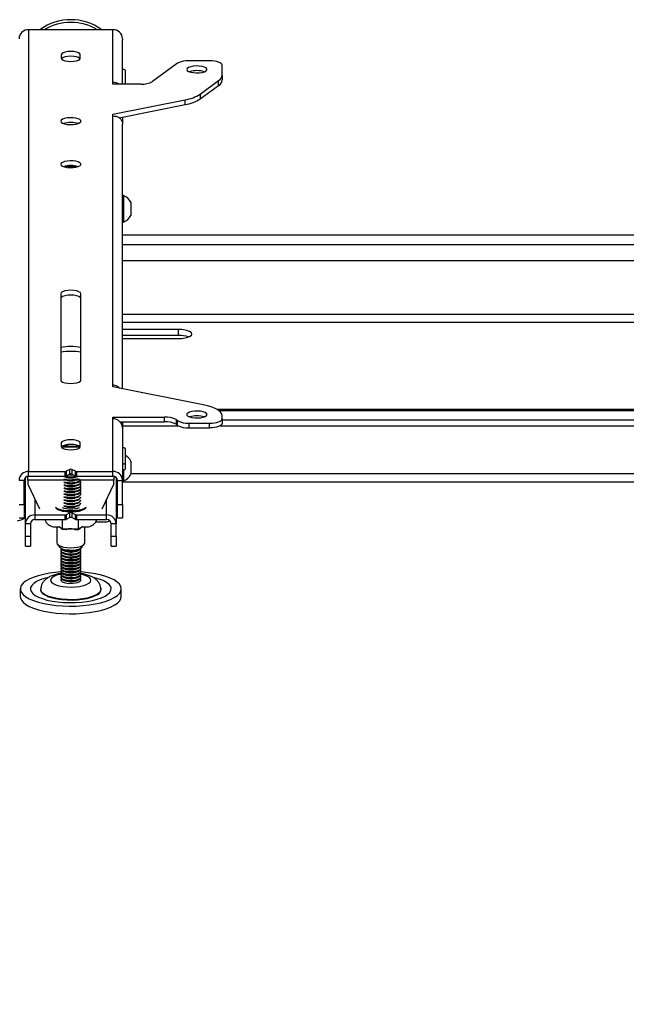
# Model space of a CAD drawing. Extents: x 5 to 292, y 5 to 205.
# Drawn here: x 100 to 107, y 90 to 101 of the extents above; entities that cross this region are included whole.
import ezdxf

# ---------------------------------------------------------------- set-up
doc = ezdxf.new("R2010")
doc.units = 0
doc.layers.get('0').update_dxf_attribs({"linetype": 'CONTINUOUS'})
doc.styles.add('SLDTEXTSTYLE0', font='TXT', dxfattribs={"width": 0.75})
doc.dimstyles.new('SLDDIMSTYLE1', dxfattribs={"dimtxt": 3.5, "dimasz": 3, "dimexe": 0, "dimexo": 0.0625, "dimgap": 0.875, "dimtad": 1, "dimlfac": 35, "dimrnd": 1e-09, "dimzin": 12, "dimtxsty": 'SLDTEXTSTYLE0', "dimsah": 1, "dimcen": 0.09, "dimazin": 3, "dimtfac": 1, "dimtofl": 0, "dimtmove": 0, "dimatfit": 3, "dimtolj": 1, "dimtzin": 12})

# ---------------------------------------------------------------- blocks, each defined once
blk = doc.blocks.new('_D_5')
at = {"color": 7, "linetype": 'CONTINUOUS'}
for p, q in [((24.649, 95.925), (24.649, 78.493)), ((138.849, 95.925), (138.849, 78.493)), ((24.649, 79.493), (138.849, 79.493))]:
    blk.add_line(p, q, dxfattribs=at)
for points in [[(24.649, 79.493), (27.649, 79.043), (27.649, 79.943)], [(138.849, 79.493), (135.849, 79.943), (135.849, 79.043)]]:
    blk.add_solid(points, dxfattribs=at)
at = {"color": 7, "linetype": 'CONTINUOUS', "insert": (76.577, 84.005), "char_height": 3.5, "attachment_point": 1, "style": 'SLDTEXTSTYLE0'}
blk.add_mtext('3997', dxfattribs=at)

msp = doc.modelspace()

# ---------------------------------------------------------------- linework, layer by layer
at = {"color": 7, "linetype": 'CONTINUOUS'}
for p, q in [((99.8430181, 100.6833045), (99.8430181, 95.6800384)), ((100.7973038, 100.6833045), (99.8430181, 100.6833045)), ((100.7973038, 100.0872122), (100.7973038, 100.6833045)), ((100.9058753, 100.5812807), (100.9058753, 100.5636911)), ((100.9058753, 100.0676682), (100.9058753, 100.5636911)), ((100.2130181, 100.3999083), (100.2130181, 100.3608203)), ((100.4273038, 100.3608203), (100.4273038, 100.3999083)), ((101.5282498, 100.3033015), (101.2454518, 100.0958791)), ((101.8915895, 100.3315123), (101.6577224, 100.3315123)), ((102.0344467, 100.1685683), (102.0344467, 100.2826523)), ((100.9344467, 100.2242076), (100.9344467, 100.0676682)), ((102.0344467, 100.1685683), (102.0344467, 100.1148715)), ((100.7973038, 100.0676682), (100.7973038, 100.0872122)), ((101.1159792, 100.0676682), (100.7973038, 100.0676682)), ((101.7864732, 99.9541925), (101.9942929, 100.1066209)), ((101.7864732, 99.9004958), (101.9942929, 100.0529241)), ((101.9942929, 100.0529241), (101.9942929, 100.1066209)), ((101.7864732, 99.9541925), (101.7864732, 99.9004958)), ((100.7973038, 99.7256481), (101.6149257, 99.8897123)), ((100.8676532, 99.6860677), (101.6149257, 99.8360156)), ((101.6149257, 99.8360156), (101.6149257, 99.8897123)), ((100.7973038, 99.7061041), (100.7973038, 99.7256481)), ((100.7973038, 96.6572388), (100.7973038, 99.7061041)), ((100.9058753, 99.6937373), (100.9058753, 99.6188632)), ((100.9058753, 99.6188632), (100.9058753, 99.6179934)), ((100.9058753, 96.6162557), (100.9058753, 99.6146341)), ((100.9167324, 98.8040827), (100.9058753, 98.8040827)), ((100.9167324, 98.8040827), (100.9167324, 98.5040827)), ((101.000161, 98.7290827), (101.000161, 98.5790827)), ((100.9058753, 98.5040827), (100.9167324, 98.5040827)), ((119.7344467, 98.3548028), (100.9058753, 98.3548028)), ((100.2058753, 97.6930712), (100.2058753, 96.7158708)), ((100.4344467, 96.7158708), (100.4344467, 97.6930712)), ((101.53997, 97.2879508), (100.9058753, 97.2879508)), ((101.53997, 97.2208299), (101.53997, 97.2879508)), ((101.53997, 97.2208299), (100.9058753, 97.2208299)), ((100.9058753, 97.1853448), (101.53997, 97.1853448)), ((100.7973038, 96.6376948), (100.7973038, 96.6572388)), ((101.820161, 96.4357159), (100.7973038, 96.6376948)), ((118.6607005, 96.3805062), (101.9796215, 96.3805062)), ((100.7973038, 96.2956746), (101.3824408, 96.2956746)), ((100.7973038, 96.2761306), (100.7973038, 96.2956746)), ((100.7973038, 95.6800384), (100.7973038, 96.2761306)), ((100.8783657, 96.2419779), (101.3824408, 96.2419779)), ((100.9058753, 96.2419779), (100.9058753, 96.1741069)), ((101.3824408, 96.2419779), (101.3824408, 96.2956746)), ((101.5119133, 96.2674638), (101.5282498, 96.2554815)), ((101.5119133, 96.2674638), (101.5119133, 96.213767)), ((101.5282498, 96.2017848), (101.5282498, 96.2554815)), ((102.0344467, 96.2761306), (102.0344467, 96.3087738)), ((102.0344467, 96.2761306), (102.0344467, 96.2224339)), ((102.0344467, 96.2635939), (118.6058753, 96.2635939)), ((100.9058753, 96.196473), (101.5366991, 96.196473)), ((100.9058753, 96.1741069), (100.9058753, 95.5780146)), ((101.5119133, 96.213767), (101.5282498, 96.2017848)), ((101.6577224, 96.2272706), (101.8915895, 96.2272706)), ((101.6577224, 96.2272706), (101.6577224, 96.1735739)), ((101.6577224, 96.1735739), (101.8915895, 96.1735739)), ((101.8915895, 96.1735739), (101.8915895, 96.2272706)), ((102.0126129, 96.196473), (118.6277091, 96.196473)), ((100.2130181, 96.0025226), (100.2130181, 95.9634346)), ((100.4186395, 95.9632621), (100.2216825, 95.9632621)), ((100.2762203, 95.9743078), (100.2373192, 95.9632621)), ((100.2596265, 95.9673181), (100.276387, 95.9743767)), ((100.2762203, 95.9743078), (100.2762203, 95.9822474)), ((100.4273038, 95.9634346), (100.4273038, 96.0025226)), ((100.9344467, 95.940161), (100.9344467, 95.774037)), ((101.000161, 95.7974815), (101.000161, 95.6474815)), ((100.3082745, 95.7032563), (100.2672591, 95.6822141)), ((100.2672591, 95.6822141), (100.2672591, 95.6285174)), ((100.3082745, 95.6495596), (100.3082745, 95.7032563)), ((100.3730629, 95.6822141), (100.3320474, 95.7032563)), ((100.3320474, 95.7032563), (100.3320474, 95.6495596)), ((100.3730629, 95.6285174), (100.3730629, 95.6822141)), ((100.9167324, 95.6950456), (100.9167324, 95.5724815)), ((100.9344467, 95.774037), (100.9344467, 95.7069161)), ((99.7915895, 95.5780146), (99.7344467, 95.5780146)), ((99.7915895, 95.3041613), (99.7915895, 95.5780146)), ((99.8058753, 95.0863538), (99.8058753, 95.6114406)), ((99.8344467, 95.5799392), (99.8344467, 95.6256657)), ((99.8344467, 95.5799392), (99.8344467, 95.5369818)), ((99.8430181, 95.6800384), (100.2553726, 95.6800384)), ((99.8430181, 95.6263417), (99.8430181, 95.6800384)), ((99.8430181, 95.6263417), (100.2553726, 95.6263417)), ((100.2553726, 95.6263417), (100.2553726, 95.6800384)), ((100.3082745, 95.6495596), (100.2672591, 95.6285174)), ((100.3730629, 95.6285174), (100.3320474, 95.6495596)), ((100.3849493, 95.6800384), (100.7973038, 95.6800384)), ((100.3849493, 95.6800384), (100.3849493, 95.6263417)), ((100.3849493, 95.6263417), (100.7973038, 95.6263417)), ((100.401376, 95.6246337), (100.4060331, 95.6263417)), ((100.401376, 95.5910732), (100.4177937, 95.5982561)), ((100.7973038, 95.6263417), (100.7973038, 95.6800384)), ((100.8058753, 95.6256657), (100.8058753, 95.5799392)), ((100.8058753, 95.5369818), (100.8058753, 95.5799392)), ((100.8344467, 95.6114406), (100.8344467, 95.0863538)), ((100.8487324, 95.5780146), (100.9058753, 95.5780146)), ((100.8487324, 95.3041613), (100.8487324, 95.5780146)), ((100.9058753, 95.3041613), (100.9058753, 95.5780146)), ((100.9058753, 95.5724815), (100.9167324, 95.5724815)), ((99.7915895, 95.562384), (99.8058753, 95.562384)), ((99.8058753, 95.5532859), (99.7915895, 95.5524784)), ((99.8058753, 95.5339265), (99.7915895, 95.5331191)), ((99.8344467, 95.5369818), (99.9665102, 95.2577588)), ((100.6738118, 95.2577588), (100.8058753, 95.5369818)), ((100.8344467, 95.562384), (100.8487324, 95.562384)), ((100.9058753, 95.562384), (119.7344467, 95.562384)), ((100.401376, 95.3897105), (100.4177937, 95.3968934)), ((100.401376, 95.35615), (100.4177937, 95.3633329)), ((99.7344467, 95.3041613), (99.7915895, 95.3041613)), ((99.7915895, 95.3041613), (99.7915895, 95.1537659)), ((100.401376, 95.3225896), (100.4177937, 95.3297725)), ((100.401376, 95.2890291), (100.4177937, 95.296212)), ((100.8487324, 95.3041613), (100.9058753, 95.3041613)), ((100.8487324, 95.1537659), (100.8487324, 95.3041613)), ((100.9058753, 95.3041613), (100.9058753, 95.1537659)), ((99.7344467, 95.1537659), (99.7915895, 95.1537659)), ((99.7716407, 95.1390114), (99.8058753, 95.1568344)), ((99.9144467, 95.1883776), (100.2553726, 95.1883776)), ((99.9144467, 95.1883776), (99.9144467, 95.1346809)), ((99.9144467, 95.1346809), (100.2553726, 95.1346809)), ((100.0247221, 95.1346809), (100.0328537, 95.1174881)), ((100.2191034, 95.2345629), (100.2261354, 95.2303972)), ((100.2261354, 95.2303972), (100.2401993, 95.2303972)), ((100.2269722, 95.2328564), (100.2268998, 95.2328713)), ((100.2269235, 95.2328567), (100.2268998, 95.2328713)), ((100.2269722, 95.2328564), (100.2269235, 95.2328567)), ((100.2269235, 95.2303972), (100.2269235, 95.2328567)), ((100.2269235, 95.031494), (100.2269235, 95.1346809)), ((100.2553726, 95.1346809), (100.2553726, 95.1883776)), ((100.3082745, 95.2115955), (100.2672591, 95.1905534)), ((100.2672591, 95.1905534), (100.2672591, 95.1368566)), ((100.3082745, 95.1578988), (100.2672591, 95.1368566)), ((100.3082745, 95.1578988), (100.3082745, 95.2115955)), ((100.3730629, 95.1905534), (100.3320474, 95.2115955)), ((100.3320474, 95.2115955), (100.3320474, 95.1578988)), ((100.3730629, 95.1368566), (100.3320474, 95.1578988)), ((100.3730629, 95.1368566), (100.3730629, 95.1905534)), ((100.3849493, 95.1883776), (100.7258753, 95.1883776)), ((100.3849493, 95.1883776), (100.3849493, 95.1346809)), ((100.3849493, 95.1346809), (100.7258753, 95.1346809)), ((100.4001227, 95.2303972), (100.4141866, 95.2303972)), ((100.4083781, 95.2318747), (100.4083043, 95.2318607)), ((100.408353, 95.2318604), (100.4083043, 95.2318607)), ((100.4083781, 95.2318747), (100.408353, 95.2318604)), ((100.408353, 95.2303972), (100.408353, 95.2318604)), ((100.408353, 95.0304977), (100.408353, 95.1346809)), ((100.4141866, 95.2303972), (100.4212185, 95.2345629)), ((100.6074682, 95.1174881), (100.6155999, 95.1346809)), ((100.7258753, 95.1346809), (100.7258753, 95.1883776)), ((100.8487324, 95.1537659), (100.9058753, 95.1537659)), ((99.8630181, 95.0863538), (99.8058753, 95.0863538)), ((99.8058753, 94.9467424), (99.8058753, 95.0863538)), ((99.8630181, 95.0863538), (99.8630181, 94.9467424)), ((100.1372893, 95.0537113), (100.1866373, 95.0537113)), ((100.1630181, 95.0537113), (100.1630181, 94.8699481)), ((100.1864316, 95.0563961), (100.2269235, 95.031494)), ((100.2318172, 95.0208643), (100.2144544, 95.0315422)), ((100.2269235, 95.031494), (100.3176383, 95.0309959)), ((100.2318172, 95.0208643), (100.2269235, 95.031494)), ((100.2675362, 95.0206681), (100.2318172, 95.0208643)), ((100.3176383, 95.0309959), (100.408353, 95.0304977)), ((100.4037242, 95.0199202), (100.3680052, 95.0201164)), ((100.4037242, 95.0199202), (100.408353, 95.0304977)), ((100.4220803, 95.0304021), (100.4037242, 95.0199202)), ((100.408353, 95.0304977), (100.4537073, 95.0563961)), ((100.4536846, 95.0537113), (100.5030326, 95.0537113)), ((100.4773038, 94.8699481), (100.4773038, 95.0537113)), ((100.6039478, 95.1106987), (100.7155504, 95.1087997)), ((100.8344467, 95.0863538), (100.7773038, 95.0863538)), ((100.7773038, 94.9467424), (100.7773038, 95.0863538)), ((100.8344467, 94.9467424), (100.8344467, 95.0863538)), ((99.8058753, 94.9467424), (99.8630181, 94.9467424)), ((99.8058753, 94.8339458), (99.8058753, 94.9467424)), ((99.8630181, 94.9467424), (99.8630181, 94.8339458)), ((100.7773038, 94.9467424), (100.8344467, 94.9467424)), ((100.7773038, 94.8339458), (100.7773038, 94.9467424)), ((100.8344467, 94.9467424), (100.8344467, 94.8339458)), ((99.8058753, 94.8339458), (99.8630181, 94.8339458)), ((100.1682071, 94.8562506), (100.1972251, 94.8185938)), ((100.2225283, 94.7928053), (100.2393821, 94.7833317)), ((100.4009398, 94.7833317), (100.4177937, 94.7928053)), ((100.4430969, 94.8185938), (100.4721149, 94.8562506)), ((100.7773038, 94.8339458), (100.8344467, 94.8339458)), ((100.2058753, 94.7871613), (100.2058753, 94.7795629)), ((100.2058753, 94.7536009), (100.2058753, 94.7460024)), ((100.2058753, 94.7200404), (100.2058753, 94.712442)), ((100.2058753, 94.68648), (100.2058753, 94.6788815)), ((100.2225283, 94.7592448), (100.2393821, 94.7497712)), ((100.2225283, 94.7256844), (100.2393821, 94.7162108)), ((100.2225283, 94.6921239), (100.2393821, 94.6826503)), ((100.3873562, 94.7773887), (100.4009398, 94.7833317)), ((100.3873562, 94.7438283), (100.4009398, 94.7497712)), ((100.3873562, 94.7102678), (100.4009398, 94.7162108)), ((100.3873562, 94.6767074), (100.4009398, 94.6826503)), ((100.4009398, 94.7497712), (100.4177937, 94.7592448)), ((100.4009398, 94.7162108), (100.4177937, 94.7256844)), ((100.4009398, 94.6826503), (100.4177937, 94.6921239)), ((100.4344467, 94.7795629), (100.4344467, 94.7871613)), ((100.4344467, 94.7460024), (100.4344467, 94.7536009)), ((100.4344467, 94.712442), (100.4344467, 94.7200404)), ((100.4344467, 94.6788815), (100.4344467, 94.68648)), ((100.2058753, 94.6529195), (100.2058753, 94.6453211)), ((100.2058753, 94.6193591), (100.2058753, 94.6117606)), ((100.2058753, 94.5857986), (100.2058753, 94.5782002)), ((100.2225283, 94.6585635), (100.2393821, 94.6490899)), ((100.2225283, 94.625003), (100.2393821, 94.6155294)), ((100.2225283, 94.5914425), (100.2393821, 94.581969)), ((100.3873562, 94.6431469), (100.4009398, 94.6490899)), ((100.3873562, 94.6095865), (100.4009398, 94.6155294)), ((100.3873562, 94.576026), (100.4009398, 94.581969)), ((100.4009398, 94.6490899), (100.4177937, 94.6585635)), ((100.4009398, 94.6155294), (100.4177937, 94.625003)), ((100.4009398, 94.581969), (100.4177937, 94.5914425)), ((100.4344467, 94.6453211), (100.4344467, 94.6529195)), ((100.4344467, 94.6117606), (100.4344467, 94.6193591)), ((100.4344467, 94.5782002), (100.4344467, 94.5857986)), ((100.2058753, 94.5522382), (100.2058753, 94.5446397)), ((100.2058753, 94.5186777), (100.2058753, 94.5110793)), ((100.2058753, 94.4851173), (100.2058753, 94.4775188)), ((100.2225283, 94.5578821), (100.2393821, 94.5484085)), ((100.2225283, 94.5243216), (100.2393821, 94.5148481)), ((100.2225283, 94.4907612), (100.2393821, 94.4812876)), ((100.2225283, 94.4572007), (100.2393821, 94.4477272)), ((100.3873562, 94.5424656), (100.4009398, 94.5484085)), ((100.3873562, 94.5089051), (100.4009398, 94.5148481)), ((100.3873562, 94.4753447), (100.4009398, 94.4812876)), ((100.4009398, 94.5484085), (100.4177937, 94.5578821)), ((100.4009398, 94.5148481), (100.4177937, 94.5243216)), ((100.4009398, 94.4812876), (100.4177937, 94.4907612)), ((100.4009398, 94.4477272), (100.4177937, 94.4572007)), ((100.4344467, 94.5446397), (100.4344467, 94.5522382)), ((100.4344467, 94.5110793), (100.4344467, 94.5186777)), ((100.4344467, 94.4775188), (100.4344467, 94.4851173)), ((100.5897346, 94.4767066), (100.5727701, 94.4807452)), ((99.7487324, 94.3504323), (99.7487324, 94.2631751)), ((100.2058753, 94.4515568), (100.2058753, 94.4484288)), ((100.3873562, 94.4417842), (100.4009398, 94.4477272)), ((100.4344467, 94.4484288), (100.4344467, 94.4515568)), ((100.8915895, 94.2631751), (100.8915895, 94.3504323))]:
    msp.add_line(p, q, dxfattribs=at)
at = {"color": 8, "linetype": 'CONTINUOUS'}
for p, q in [((119.7344467, 98.2463335), (100.9058753, 98.2463335)), ((119.7344467, 98.0668937), (100.9058753, 98.0668937)), ((119.7344467, 97.4574359), (100.9058753, 97.4574359)), ((100.9058753, 97.3695471), (119.7344467, 97.3695471)), ((101.9924391, 96.3720631), (118.6478828, 96.3720631)), ((100.4243006, 95.954819), (100.2160214, 95.954819)), ((100.266644, 95.5799392), (99.8344467, 95.5799392)), ((100.8058753, 95.5799392), (100.3736779, 95.5799392)), ((119.640161, 95.6545012), (101.000161, 95.6545012)), ((99.9144467, 95.3678371), (99.9144467, 95.1883776)), ((100.7258753, 95.1883776), (100.7258753, 95.3678371))]:
    msp.add_line(p, q, dxfattribs=at)
at = {"color": 7, "linetype": 'CONTINUOUS', "flags": 128}
for points in [[(100.4273038, 100.3999083), (100.4220599, 100.4112322), (100.4068414, 100.4214477), (100.383138, 100.4295547), (100.3532699, 100.4347598), (100.320161, 100.4365533), (100.287052, 100.4347598), (100.257184, 100.4295547), (100.2334806, 100.4214477), (100.2182621, 100.4112322), (100.2130181, 100.3999083)], [(100.4251538, 100.3535159), (100.4220599, 100.3575355), (100.4068414, 100.367751), (100.383138, 100.375858), (100.3532699, 100.3810631), (100.320161, 100.3828566), (100.287052, 100.3810631), (100.257184, 100.375858), (100.2334806, 100.367751), (100.2182621, 100.3575355), (100.2151682, 100.3535159)], [(100.2130181, 100.3608203), (100.2182621, 100.3494964), (100.2334806, 100.3392809), (100.257184, 100.3311738), (100.287052, 100.3259688), (100.320161, 100.3241753), (100.3532699, 100.3259688), (100.383138, 100.3311738), (100.4068414, 100.3392809), (100.4220599, 100.3494964), (100.4273038, 100.3608203)], [(101.6344467, 100.2337923), (101.6395241, 100.2222709), (101.6543051, 100.2117732), (101.6774764, 100.2032321), (101.7069791, 100.1974063), (101.7401918, 100.1948136), (101.7741634, 100.1956843), (101.8058753, 100.1999411), (101.8325098, 100.2072057), (101.8517003, 100.2168326), (101.8617416, 100.2279665), (101.8617416, 100.2396181), (101.8517003, 100.2507519), (101.8325098, 100.2603789), (101.8058753, 100.2676435), (101.7741634, 100.2719003), (101.7401918, 100.272771), (101.7069791, 100.2701783), (101.6774764, 100.2643525), (101.6543051, 100.2558114), (101.6395241, 100.2453137), (101.6344467, 100.2337923)], [(102.0344467, 100.2826523), (102.0317017, 100.2921844), (102.0235723, 100.3013502), (102.0103709, 100.3097975), (101.9926048, 100.3172016), (101.9709567, 100.3232779), (101.9462586, 100.3277931), (101.9194596, 100.3305735), (101.8915895, 100.3315123)], [(100.9058753, 100.2380273), (100.9079903, 100.2377499), (100.9153997, 100.2363953), (100.9218941, 100.2345724), (100.927224, 100.2323512), (100.9311844, 100.229817), (100.9336232, 100.2270673), (100.9344467, 100.2242076)], [(100.2058753, 99.647472), (100.2109527, 99.6359507), (100.2257337, 99.625453), (100.248905, 99.6169118), (100.2784077, 99.611086), (100.3116204, 99.6084933), (100.3455919, 99.609364), (100.3773038, 99.6136208), (100.4039383, 99.6208854), (100.4231288, 99.6305124), (100.4331702, 99.6416463), (100.4331702, 99.6532978), (100.4231288, 99.6644317), (100.4039383, 99.6740587), (100.3773038, 99.6813233), (100.3455919, 99.68558), (100.3116204, 99.6864508), (100.2784077, 99.6838581), (100.248905, 99.6780323), (100.2257337, 99.6694911), (100.2109527, 99.6589934), (100.2058753, 99.647472)], [(100.2058753, 99.1588718), (100.2109527, 99.1473504), (100.2257337, 99.1368528), (100.248905, 99.1283116), (100.2784077, 99.1224858), (100.3116204, 99.1198931), (100.3455919, 99.1207638), (100.3773038, 99.1250206), (100.4039383, 99.1322852), (100.4231288, 99.1419122), (100.4331702, 99.1530461), (100.4331702, 99.1646976), (100.4231288, 99.1758315), (100.4039383, 99.1854584), (100.3773038, 99.1927231), (100.3455919, 99.1969798), (100.3116204, 99.1978506), (100.2784077, 99.1952579), (100.248905, 99.1894321), (100.2257337, 99.1808909), (100.2109527, 99.1703932), (100.2058753, 99.1588718)], [(100.4344467, 97.6930712), (100.4288531, 97.7051501), (100.4126201, 97.7160466), (100.3873364, 97.7246941), (100.3554772, 97.7302461), (100.320161, 97.7321592), (100.2848447, 97.7302461), (100.2529855, 97.7246941), (100.2277019, 97.7160466), (100.2114688, 97.7051501), (100.2058753, 97.6930712)], [(100.4344467, 97.6393745), (100.4288531, 97.6514534), (100.4126201, 97.6623499), (100.3873364, 97.6709974), (100.3554772, 97.6765494), (100.320161, 97.6784625), (100.2848447, 97.6765494), (100.2529855, 97.6709974), (100.2277019, 97.6623499), (100.2114688, 97.6514534), (100.2058753, 97.6393745)], [(101.53997, 97.1853448), (101.5787929, 97.1870929), (101.61497, 97.1922181), (101.646036, 97.2003711), (101.6698738, 97.2109963), (101.6848589, 97.2233696), (101.68997, 97.2366478), (101.6848589, 97.249926), (101.6698738, 97.2622993), (101.646036, 97.2729245), (101.61497, 97.2810775), (101.5787929, 97.2862027), (101.53997, 97.2879508)], [(100.2058753, 96.7158708), (100.2114688, 96.703792), (100.2277019, 96.6928955), (100.2529855, 96.6842479), (100.2848447, 96.6786959), (100.320161, 96.6767828), (100.3554772, 96.6786959), (100.3873364, 96.6842479), (100.4126201, 96.6928955), (100.4288531, 96.703792), (100.4344467, 96.7158708)], [(101.8630181, 96.3249907), (101.8579407, 96.336512), (101.8431597, 96.3470097), (101.8199884, 96.3555509), (101.7904857, 96.3613767), (101.757273, 96.3639694), (101.7233014, 96.3630987), (101.6915895, 96.3588419), (101.664955, 96.3515773), (101.6457645, 96.3419503), (101.6357232, 96.3308164), (101.6357232, 96.3191649), (101.6457645, 96.308031), (101.664955, 96.2984041), (101.6915895, 96.2911394), (101.7233014, 96.2868827), (101.757273, 96.2860119), (101.7904857, 96.2886046), (101.8199884, 96.2944304), (101.8431597, 96.3029716), (101.8579407, 96.3134693), (101.8630181, 96.3249907)], [(102.0344467, 96.3087738), (102.0307802, 96.3279063), (102.0198435, 96.3467115), (102.0018236, 96.3648676), (101.977029, 96.3820638), (101.9458838, 96.3980061), (101.908921, 96.4124216), (101.866773, 96.4250636), (101.820161, 96.4357159)], [(101.8915895, 96.2272706), (101.9194596, 96.2282094), (101.9462586, 96.2309899), (101.9709567, 96.235505), (101.9926048, 96.2415814), (102.0103709, 96.2489855), (102.0235723, 96.2574327), (102.0317017, 96.2665985), (102.0344467, 96.2761306)], [(102.0344467, 96.2224339), (102.0317017, 96.2129018), (102.0235723, 96.203736), (102.0103709, 96.1952887), (101.9926048, 96.1878847), (101.9709567, 96.1818083), (101.9462586, 96.1772931), (101.9194596, 96.1745127), (101.8915895, 96.1735739)], [(100.4273038, 96.0025226), (100.4220599, 96.0138465), (100.4068414, 96.024062), (100.383138, 96.032169), (100.3532699, 96.0373741), (100.320161, 96.0391676), (100.287052, 96.0373741), (100.257184, 96.032169), (100.2334806, 96.024062), (100.2182621, 96.0138465), (100.2130181, 96.0025226)], [(100.2130181, 95.9634346), (100.2182621, 95.9521106), (100.2334806, 95.9418952), (100.257184, 95.9337881), (100.287052, 95.9285831), (100.320161, 95.9267895), (100.3532699, 95.9285831), (100.383138, 95.9337881), (100.4068414, 95.9418952), (100.4220599, 95.9521106), (100.4273038, 95.9634346)], [(100.4251538, 95.9561302), (100.4220599, 95.9601498), (100.4068414, 95.9703653), (100.383138, 95.9784723), (100.3532699, 95.9836773), (100.320161, 95.9854709), (100.287052, 95.9836773), (100.257184, 95.9784723), (100.2334806, 95.9703653), (100.2182621, 95.9601498), (100.2151682, 95.9561302)], [(100.2488366, 95.9632621), (100.2591402, 95.9671144), (100.2596265, 95.9673181)], [(100.9058753, 95.9539807), (100.9079903, 95.9537033), (100.9153997, 95.9523487), (100.9218941, 95.9505258), (100.927224, 95.9483046), (100.9311844, 95.9457704), (100.9336232, 95.9430207), (100.9344467, 95.940161)], [(100.9344467, 95.774037), (100.9336232, 95.7711773), (100.9311844, 95.7684276), (100.927224, 95.7658934), (100.9218941, 95.7636722), (100.9153997, 95.7618493), (100.9079903, 95.7604947), (100.9058753, 95.7602173)], [(100.9344467, 95.7069161), (100.9336232, 95.7040564), (100.9311844, 95.7013067), (100.927224, 95.6987725), (100.9218941, 95.6965513), (100.9153997, 95.6947284), (100.9079903, 95.6933738), (100.9058753, 95.6930964)], [(100.3033484, 95.6470323), (100.3079326, 95.6468314), (100.3369736, 95.6470323)], [(100.401376, 95.5315507), (100.4214683, 95.54096), (100.432559, 95.5519768), (100.4336627, 95.5636222), (100.4279604, 95.5720327)], [(100.401376, 95.4979903), (100.4214683, 95.5073995), (100.432559, 95.5184163), (100.4336627, 95.5300617), (100.4279604, 95.5384723)], [(100.401376, 95.4644298), (100.4214683, 95.4738391), (100.432559, 95.4848559), (100.4336627, 95.4965013), (100.4279604, 95.5049118)], [(100.401376, 95.4308694), (100.4214683, 95.4402786), (100.432559, 95.4512954), (100.4336627, 95.4629408), (100.4279604, 95.4713513)], [(100.401376, 95.3973089), (100.4214683, 95.4067182), (100.432559, 95.417735), (100.4336627, 95.4293804), (100.4279604, 95.4377909)], [(100.494312, 95.271183), (100.4795687, 95.2623956), (100.4502385, 95.250823), (100.4138959, 95.2418758), (100.3724999, 95.2360363), (100.3282824, 95.2336193), (100.283627, 95.2347552), (100.2409412, 95.2393826), (100.2025261, 95.2472521), (100.1704528, 95.2579395), (100.1464502, 95.2708687), (100.14601, 95.271183)], [(100.14601, 95.2684982), (100.1464502, 95.2681838), (100.1704528, 95.2552547), (100.2025261, 95.2445673), (100.2409412, 95.2366977), (100.283627, 95.2320703), (100.3282824, 95.2309345), (100.3724999, 95.2333515), (100.4138959, 95.239191), (100.4502385, 95.2481382), (100.4795687, 95.2597108), (100.494312, 95.2684982)], [(100.1630384, 94.8708109), (100.1677393, 94.8568728), (100.1828275, 94.8438257), (100.2072747, 94.8325589), (100.2394149, 94.8238401), (100.2770579, 94.8182634), (100.3176383, 94.816209), (100.3583905, 94.8178168), (100.3965375, 94.8229772), (100.4294796, 94.8313387), (100.4549718, 94.8423313), (100.4712768, 94.855206), (100.4772836, 94.8690853), (100.4773038, 94.8699481)], [(100.4430969, 94.8185938), (100.4415544, 94.8167569), (100.4259957, 94.805583), (100.4018628, 94.7963609), (100.371111, 94.7898377), (100.3362315, 94.7865419), (100.3000501, 94.7867406), (100.2654979, 94.7904176), (100.2353742, 94.7972751), (100.2121194, 94.8067574), (100.1976175, 94.8180965), (100.1972251, 94.8185938)], [(100.2123615, 94.8001423), (100.2121013, 94.7998868), (100.2059353, 94.7884277), (100.2099186, 94.7768561), (100.2236975, 94.7662001), (100.2460476, 94.7574067), (100.274983, 94.7512571), (100.3079326, 94.7482977), (100.3419688, 94.7487915), (100.3740673, 94.7526947), (100.401376, 94.7596604)], [(100.2061449, 94.8104397), (100.2099186, 94.8028181), (100.2236975, 94.7921621), (100.2460476, 94.7833687), (100.274983, 94.7772191), (100.3079326, 94.7742597), (100.3419688, 94.7747536), (100.3740673, 94.7786567), (100.401376, 94.7856224)], [(100.401376, 94.7932208), (100.4214683, 94.8026301), (100.4270864, 94.806921)], [(100.401376, 94.7596604), (100.4214683, 94.7690696), (100.432559, 94.7800864), (100.4336627, 94.7917318), (100.4279604, 94.8001423)], [(100.2058753, 94.7795629), (100.2099186, 94.7692576), (100.2236975, 94.7586017), (100.2460476, 94.7498082), (100.274983, 94.7436586), (100.3079326, 94.7406993), (100.3419688, 94.7411931), (100.3740673, 94.7450963), (100.401376, 94.7520619)], [(100.2058753, 94.7460024), (100.2099186, 94.7356972), (100.2236975, 94.7250412), (100.2460476, 94.7162478), (100.274983, 94.7100982), (100.3079326, 94.7071388), (100.3419688, 94.7076326), (100.3740673, 94.7115358), (100.401376, 94.7185015)], [(100.2058753, 94.712442), (100.2099186, 94.7021367), (100.2236975, 94.6914808), (100.2460476, 94.6826873), (100.274983, 94.6765377), (100.3079326, 94.6735784), (100.3419688, 94.6740722), (100.3740673, 94.6779754), (100.401376, 94.684941)], [(100.2058753, 94.6788815), (100.2099186, 94.6685763), (100.2236975, 94.6579203), (100.2460476, 94.6491269), (100.274983, 94.6429773), (100.3079326, 94.6400179), (100.3419688, 94.6405117), (100.3740673, 94.6444149), (100.401376, 94.6513806)], [(100.2123615, 94.7665819), (100.2121013, 94.7663263), (100.2059353, 94.7548672), (100.2099186, 94.7432956), (100.2236975, 94.7326397), (100.2460476, 94.7238462), (100.274983, 94.7176966), (100.3079326, 94.7147373), (100.3419688, 94.7152311), (100.3740673, 94.7191343), (100.401376, 94.7260999)], [(100.2123615, 94.7330214), (100.2121013, 94.7327659), (100.2059353, 94.7213068), (100.2099186, 94.7097352), (100.2236975, 94.6990792), (100.2460476, 94.6902858), (100.274983, 94.6841362), (100.3079326, 94.6811768), (100.3419688, 94.6816706), (100.3740673, 94.6855738), (100.401376, 94.6925395)], [(100.2123615, 94.699461), (100.2121013, 94.6992054), (100.2059353, 94.6877463), (100.2099186, 94.6761747), (100.2236975, 94.6655188), (100.2460476, 94.6567253), (100.274983, 94.6505757), (100.3079326, 94.6476164), (100.3419688, 94.6481102), (100.3740673, 94.6520134), (100.401376, 94.658979)], [(100.401376, 94.7260999), (100.4214683, 94.7355092), (100.432559, 94.746526), (100.4336627, 94.7581714), (100.4279604, 94.7665819)], [(100.401376, 94.6925395), (100.4214683, 94.7019487), (100.432559, 94.7129655), (100.4336627, 94.7246109), (100.4279604, 94.7330214)], [(100.401376, 94.658979), (100.4214683, 94.6683883), (100.432559, 94.6794051), (100.4336627, 94.6910505), (100.4279604, 94.699461)], [(100.2058753, 94.6453211), (100.2099186, 94.6350158), (100.2236975, 94.6243599), (100.2460476, 94.6155664), (100.274983, 94.6094168), (100.3079326, 94.6064575), (100.3419688, 94.6069513), (100.3740673, 94.6108545), (100.401376, 94.6178201)], [(100.2058753, 94.6117606), (100.2099186, 94.6014554), (100.2236975, 94.5907994), (100.2460476, 94.582006), (100.274983, 94.5758564), (100.3079326, 94.572897), (100.3419688, 94.5733908), (100.3740673, 94.577294), (100.401376, 94.5842597)], [(100.2058753, 94.5782002), (100.2099186, 94.5678949), (100.2236975, 94.557239), (100.2460476, 94.5484455), (100.274983, 94.5422959), (100.3079326, 94.5393366), (100.3419688, 94.5398304), (100.3740673, 94.5437336), (100.401376, 94.5506992)], [(100.2123615, 94.6659005), (100.2121013, 94.665645), (100.2059353, 94.6541859), (100.2099186, 94.6426143), (100.2236975, 94.6319583), (100.2460476, 94.6231649), (100.274983, 94.6170153), (100.3079326, 94.6140559), (100.3419688, 94.6145497), (100.3740673, 94.6184529), (100.401376, 94.6254186)], [(100.2123615, 94.6323401), (100.2121013, 94.6320845), (100.2059353, 94.6206254), (100.2099186, 94.6090538), (100.2236975, 94.5983979), (100.2460476, 94.5896044), (100.274983, 94.5834548), (100.3079326, 94.5804955), (100.3419688, 94.5809893), (100.3740673, 94.5848925), (100.401376, 94.5918581)], [(100.2123615, 94.5987796), (100.2121013, 94.5985241), (100.2059353, 94.587065), (100.2099186, 94.5754934), (100.2236975, 94.5648374), (100.2460476, 94.556044), (100.274983, 94.5498944), (100.3079326, 94.546935), (100.3419688, 94.5474288), (100.3740673, 94.551332), (100.401376, 94.5582977)], [(100.401376, 94.6254186), (100.4214683, 94.6348278), (100.432559, 94.6458446), (100.4336627, 94.65749), (100.4279604, 94.6659005)], [(100.401376, 94.5918581), (100.4214683, 94.6012674), (100.432559, 94.6122842), (100.4336627, 94.6239296), (100.4279604, 94.6323401)], [(100.401376, 94.5582977), (100.4214683, 94.5677069), (100.432559, 94.5787237), (100.4336627, 94.5903691), (100.4279604, 94.5987796)], [(100.2061477, 94.5419427), (100.1485018, 94.5368454), (100.0773873, 94.5273568), (100.0106052, 94.5147109), (99.949347, 94.4991334), (99.894706, 94.4809024), (99.8476573, 94.4603431), (99.8090404, 94.4378225), (99.7795445, 94.4137424), (99.7596958, 94.3885325), (99.7498487, 94.3626428), (99.7501789, 94.3365351), (99.7606804, 94.3106754), (99.7811658, 94.2855252), (99.8112696, 94.2615333), (99.8504546, 94.2391277), (99.8980215, 94.2187084), (99.9531215, 94.2006397), (100.0147713, 94.1852441), (100.0818708, 94.1727962), (100.1532226, 94.1635183), (100.2275534, 94.1575759), (100.3035368, 94.1550749), (100.3798169, 94.1560602), (100.4550324, 94.160514), (100.5278411, 94.1683569), (100.5969438, 94.1794489), (100.6611073, 94.1935922), (100.7191865, 94.2105343), (100.7701452, 94.2299728), (100.8130739, 94.251561), (100.8472065, 94.2749135), (100.871934, 94.2996136), (100.8868151, 94.3252206), (100.8915842, 94.3512775), (100.8861563, 94.3773194), (100.8706281, 94.4028814), (100.8452769, 94.4275075), (100.810555, 94.4507581), (100.767082, 94.4722185), (100.7156336, 94.4915055), (100.6571281, 94.5082752), (100.6571281, 94.5082752)], [(100.0678269, 94.4808075), (100.0202021, 94.468419), (99.9721373, 94.4518106), (99.9318467, 94.4329376), (99.9002305, 94.4122216), (99.8779948, 94.3901253), (99.8656364, 94.3671424), (99.8634313, 94.3437861), (99.8714288, 94.3205784), (99.8894502, 94.2980375), (99.917093, 94.276667), (99.9537397, 94.2569443), (99.9985716, 94.23931), (100.0505873, 94.224158), (100.1086248, 94.2118267), (100.1713877, 94.2025917), (100.237474, 94.1966592), (100.3054073, 94.1941617), (100.3736702, 94.195155), (100.4407378, 94.199617), (100.5051119, 94.2074479), (100.5653545, 94.2184729), (100.6201199, 94.2324456), (100.6681847, 94.249054), (100.7084752, 94.267927), (100.7400915, 94.288643), (100.7623271, 94.3107393), (100.7746855, 94.3337222), (100.7768906, 94.3570785), (100.7688931, 94.3802862), (100.7508717, 94.4028271), (100.7232289, 94.4241976), (100.6865822, 94.4439203), (100.6417503, 94.4615546), (100.5897346, 94.4767066), (100.5897346, 94.4767066)], [(100.2058753, 94.5446397), (100.2099186, 94.5343345), (100.2236975, 94.5236785), (100.2460476, 94.5148851), (100.274983, 94.5087355), (100.3079326, 94.5057761), (100.3419688, 94.5062699), (100.3740673, 94.5101731), (100.401376, 94.5171388)], [(100.2058753, 94.5110793), (100.2099186, 94.500774), (100.2236975, 94.4901181), (100.2460476, 94.4813246), (100.274983, 94.475175), (100.3079326, 94.4722157), (100.3419688, 94.4727095), (100.3740673, 94.4766127), (100.401376, 94.4835783)], [(100.2058753, 94.4775188), (100.2099186, 94.4672136), (100.2236975, 94.4565576), (100.2460476, 94.4477642), (100.274983, 94.4416146), (100.3079326, 94.4386552), (100.3419688, 94.439149), (100.3740673, 94.4430522), (100.401376, 94.4500179)], [(100.2123615, 94.5652192), (100.2121013, 94.5649636), (100.2059353, 94.5535045), (100.2099186, 94.5419329), (100.2236975, 94.531277), (100.2460476, 94.5224835), (100.274983, 94.5163339), (100.3079326, 94.5133746), (100.3419688, 94.5138684), (100.3740673, 94.5177716), (100.401376, 94.5247372)], [(100.2123615, 94.5316587), (100.2121013, 94.5314032), (100.2059353, 94.5199441), (100.2099186, 94.5083725), (100.2236975, 94.4977165), (100.2460476, 94.4889231), (100.274983, 94.4827735), (100.3079326, 94.4798141), (100.3419688, 94.4803079), (100.3740673, 94.4842111), (100.401376, 94.4911768)], [(100.2123615, 94.4980983), (100.2121013, 94.4978427), (100.2059353, 94.4863836), (100.2099186, 94.474812), (100.2236975, 94.4641561), (100.2460476, 94.4553626), (100.274983, 94.449213), (100.3079326, 94.4462537), (100.3419688, 94.4467475), (100.3740673, 94.4506506), (100.401376, 94.4576163)], [(100.2123615, 94.4645378), (100.2121013, 94.4642823), (100.2059353, 94.4528232), (100.2099186, 94.4412516), (100.2236975, 94.4305956), (100.2460476, 94.4218022), (100.274983, 94.4156526), (100.3079326, 94.4126932), (100.3419688, 94.413187), (100.3740673, 94.4170902), (100.401376, 94.4240559)], [(100.401376, 94.5247372), (100.4214683, 94.5341465), (100.432559, 94.5451633), (100.4336627, 94.5568087), (100.4279604, 94.5652192)], [(100.401376, 94.4911768), (100.4214683, 94.500586), (100.432559, 94.5116028), (100.4336627, 94.5232482), (100.4279604, 94.5316587)], [(100.401376, 94.4576163), (100.4214683, 94.4670256), (100.432559, 94.4780424), (100.4336627, 94.4896878), (100.4279604, 94.4980983)], [(100.401376, 94.4240559), (100.4214683, 94.4334651), (100.432559, 94.4444819), (100.4336627, 94.4561273), (100.4279604, 94.4645378)], [(99.9829962, 94.3623148), (99.9799196, 94.3554928), (99.9777484, 94.3350658), (99.9859812, 94.3148202), (100.0043679, 94.2953712), (100.0323499, 94.2773096), (100.0690768, 94.2611843), (100.1134328, 94.2474852), (100.1640701, 94.2366286), (100.2194501, 94.2289444), (100.2778903, 94.224666), (100.3376147, 94.2239234), (100.3968089, 94.2267392), (100.4536742, 94.2330278), (100.5064827, 94.2425982), (100.5536299, 94.2551595), (100.5936833, 94.2703302), (100.6254259, 94.2876491), (100.6478931, 94.3065902), (100.6604024, 94.3265779), (100.6625736, 94.3470049), (100.6596968, 94.357318)], [(100.6600882, 94.3461256), (100.657567, 94.3293832), (100.645162, 94.3095621), (100.622882, 94.2907789), (100.591404, 94.2736042), (100.5516843, 94.25856), (100.50493, 94.2461033), (100.4525615, 94.2366127), (100.3961702, 94.2303765), (100.3374693, 94.2275841), (100.2782425, 94.2283205), (100.2202894, 94.2325633), (100.1653708, 94.2401835), (100.1151555, 94.2509496), (100.0711691, 94.2645346), (100.0347483, 94.2805255), (100.0069995, 94.2984365), (99.988766, 94.3177235), (99.9806018, 94.3378004), (99.9801626, 94.3433658)], [(99.7487324, 94.2631751), (99.7501789, 94.2492779), (99.7606804, 94.2234183), (99.7811658, 94.198268), (99.8112696, 94.1742761), (99.8504546, 94.1518706), (99.8980215, 94.1314512), (99.9531215, 94.1133826), (100.0147713, 94.0979869), (100.0818708, 94.0855391), (100.1532226, 94.0762611), (100.2275534, 94.0703187), (100.3035368, 94.0678178), (100.3798169, 94.068803), (100.4550324, 94.0732568), (100.5278411, 94.0810997), (100.5969438, 94.0921918), (100.6611073, 94.106335), (100.7191865, 94.1232771), (100.7701452, 94.1427156), (100.8130739, 94.1643038), (100.8472065, 94.1876563), (100.871934, 94.2123564), (100.8868151, 94.2379635), (100.8915895, 94.2631751)]]:
    msp.add_lwpolyline(points, dxfattribs=at)
at = {"color": 8, "linetype": 'CONTINUOUS', "flags": 128}
msp.add_lwpolyline([(100.2058753, 94.5161312), (100.198265, 94.5145602), (100.1595492, 94.5040518), (100.1283434, 94.4909425), (100.1061068, 94.4758453), (100.0938791, 94.4594662), (100.0922321, 94.4425709), (100.1012429, 94.4259496), (100.1204899, 94.4103794), (100.1490734, 94.3965883), (100.1856568, 94.3852212), (100.2285294, 94.3768096), (100.2756866, 94.3717469), (100.3249234, 94.3702697), (100.3739375, 94.3724472), (100.420437, 94.3781775), (100.4622478, 94.3871926), (100.4974147, 94.3990711), (100.5242935, 94.4132575), (100.5416272, 94.4290885), (100.5486055, 94.4458238), (100.5449019, 94.4626809), (100.5306897, 94.4788716), (100.5306897, 94.4788716)], dxfattribs=at)
at = {"color": 7, "linetype": 'CONTINUOUS'}
for centre, radius, start, end in [((100.320161, 100.1976309), 0.5990321, 54.17062182, 125.82937818), ((100.320161, 100.1631518), 0.6015642, 59.84469657, 120.15530343), ((99.839843, 100.5779018), 0.1054505, 88.27456459, 178.1637932), ((100.8004789, 100.5779018), 0.1054505, 1.8362068, 91.72543541), ((101.6430813, 100.0874973), 0.2444539, 86.5663288, 118.01787481), ((101.7487324, 99.9486856), 0.2712866, 72.17124247, 107.82875753), ((101.9529924, 100.1773789), 0.0819294, 300.27151988, 353.82652514), ((100.797698, 99.9742562), 0.1129567, 55.78891016, 90.1999287), ((101.1306203, 100.3116832), 0.2444539, 266.5663288, 298.01787481), ((101.9529924, 100.1236822), 0.0819294, 300.27151988, 353.82652514), ((101.5447464, 100.3368603), 0.4526218, 278.91973209, 302.28011488), ((101.5447464, 100.2831636), 0.4526218, 278.91973209, 302.28011488), ((100.320161, 99.3636128), 0.2700642, 71.8864207, 108.1135793), ((100.320161, 98.8737652), 0.2712866, 72.17124246, 107.82875754), ((100.320161, 99.3709508), 0.2396192, 255.77648587, 284.22351424), ((100.320161, 99.4582449), 0.3203854, 261.88203735, 278.11796265), ((100.8573123, 98.6540827), 0.1613405, 27.70086592, 68.38978711), ((100.8573123, 98.6540827), 0.1613405, 291.61021289, 332.29913408), ((101.549414, 96.9096143), 0.3113589, 70.48525852, 91.73814249), ((100.320161, 96.308054), 0.7860587, 81.64008928, 98.35991072), ((100.320161, 96.2543572), 0.7860587, 81.64008928, 98.35991072), ((100.8004789, 96.170728), 0.1054505, 1.8362068, 91.72543541), ((101.3970818, 96.0516596), 0.2444539, 61.98212519, 93.4336712), ((101.3970818, 95.9979629), 0.2444539, 61.98212519, 93.4336712), ((101.6430813, 96.4712856), 0.2444539, 241.98212519, 273.4336712), ((101.7487324, 96.039884), 0.2712866, 72.17124246, 107.82875754), ((101.6430813, 96.4175889), 0.2444539, 241.98212519, 273.4336712), ((100.8573123, 95.7224815), 0.1613405, 27.70086592, 61.43961452), ((100.2563788, 95.7080982), 0.0280778, 267.94634746, 292.79924802), ((100.320161, 95.67333), 0.0322004, 68.33748766, 111.66251234), ((100.3839431, 95.7080982), 0.0280778, 247.20075198, 272.05365254), ((99.839843, 95.5746357), 0.1054505, 88.27456459, 178.1637932), ((99.8415141, 95.5764141), 0.0499502, 88.27456459, 178.1637932), ((100.3204532, 95.8818677), 0.2696625, 251.36569973, 287.46295316), ((100.3200995, 95.8604957), 0.274149, 253.0335161, 287.24559834), ((100.3200544, 95.8535223), 0.2747594, 253.27776875, 287.21594138), ((100.2563788, 95.6544015), 0.0280778, 267.94634746, 292.79924802), ((100.3201426, 95.9221666), 0.3017285, 258.65730238, 281.53297447), ((100.320161, 95.8529353), 0.2463432, 257.80372808, 282.19627192), ((100.320161, 95.829229), 0.2560605, 259.75089794, 280.24910206), ((100.320161, 95.9099602), 0.2695954, 264.22239678, 275.77760322), ((100.320161, 95.6196333), 0.0322004, 68.33748766, 111.66251234), ((100.3839431, 95.6544015), 0.0280778, 247.20075198, 272.05365254), ((100.3979555, 95.6028591), 0.0379026, 275.17757845, 344.31487031), ((100.3979555, 95.5952607), 0.0379026, 275.17757845, 344.31487031), ((100.8004789, 95.5746357), 0.1054505, 1.8362068, 91.72543541), ((100.7988078, 95.5764141), 0.0499502, 1.8362068, 91.72543541), ((100.8573123, 95.7224815), 0.1613405, 291.61021289, 332.29913408), ((100.3200326, 95.8278656), 0.2750574, 253.39888953, 287.20144212), ((100.3200326, 95.8202671), 0.2750574, 253.39888953, 287.20144212), ((100.3200326, 95.7943051), 0.2750574, 253.39888953, 287.20144212), ((100.3200326, 95.7867067), 0.2750574, 253.39888953, 287.20144212), ((100.3200326, 95.7607447), 0.2750574, 253.39888953, 287.20144212), ((100.3200326, 95.7531462), 0.2750574, 253.39888953, 287.20144212), ((100.3200326, 95.7271842), 0.2750574, 253.39888953, 287.20144212), ((100.320161, 95.7956686), 0.2560605, 259.75089794, 280.24910206), ((100.320161, 95.7621081), 0.2560605, 259.75089794, 280.24910206), ((100.320161, 95.7285477), 0.2560605, 259.75089794, 280.24910206), ((100.3979555, 95.5617002), 0.0379026, 275.17757845, 344.31487031), ((100.3979555, 95.5281398), 0.0379026, 275.17757845, 344.31487031), ((100.3979555, 95.4945793), 0.0379026, 275.17757845, 344.31487031), ((100.3200326, 95.7195858), 0.2750574, 253.39888953, 287.20144212), ((100.3200326, 95.6936238), 0.2750574, 253.39888953, 287.20144212), ((100.3200326, 95.6860253), 0.2750574, 253.39888953, 287.20144212), ((100.3200326, 95.6600633), 0.2750574, 253.39888953, 287.20144212), ((100.3200326, 95.6524649), 0.2750574, 253.39888953, 287.20144212), ((100.3200326, 95.6265029), 0.2750574, 253.39888953, 287.20144212), ((100.3200326, 95.6189044), 0.2750574, 253.39888953, 287.20144212), ((100.320161, 95.6949872), 0.2560605, 259.75089793, 280.24910207), ((100.320161, 95.6614268), 0.2560605, 259.75089794, 280.24910206), ((100.320161, 95.6278663), 0.2560605, 259.75089794, 280.24910206), ((100.3979555, 95.4610189), 0.0379026, 275.17757845, 344.31487031), ((100.3979555, 95.4014964), 0.0379026, 275.17757845, 344.31487031), ((100.3979555, 95.367936), 0.0379026, 275.17757845, 344.31487031), ((100.2560927, 95.4185317), 0.1879415, 238.80846866, 261.06407416), ((100.320161, 95.5536979), 0.299132, 250.81262671, 289.18737329), ((100.3200326, 95.5929424), 0.2750574, 253.39888953, 287.20144212), ((100.3200326, 95.585344), 0.2750574, 253.39888953, 287.20144212), ((100.3200326, 95.559382), 0.2750574, 253.39888953, 287.20144212), ((100.3200326, 95.5517835), 0.2750574, 253.39888953, 287.20144212), ((100.320161, 95.5943059), 0.2560605, 259.75089793, 280.24910207), ((100.320161, 95.5607454), 0.2560605, 259.75089794, 280.24910206), ((100.320161, 95.527185), 0.2560605, 259.75089794, 280.24910206), ((100.3979555, 95.3343755), 0.0379026, 275.17757845, 344.31487031), ((100.3777736, 95.4348147), 0.2052346, 278.57589277, 300.37895073), ((99.7173076, 95.2441568), 0.1183539, 268.88724243, 297.32731651), ((99.9112716, 95.082975), 0.1054505, 88.27456459, 178.1637932), ((99.9129427, 95.0847533), 0.0499502, 88.27456459, 178.1637932), ((100.3203033, 95.7176677), 0.4937131, 259.10329269, 280.26744963), ((100.2563788, 95.2164374), 0.0280778, 267.94634746, 292.79924802), ((100.2563788, 95.1627407), 0.0280778, 267.94634746, 292.79924802), ((100.320161, 95.1816693), 0.0322004, 68.33748766, 111.66251234), ((100.320161, 95.1279725), 0.0322004, 68.33748766, 111.66251234), ((100.3839431, 95.2164374), 0.0280778, 247.20075198, 272.05365254), ((100.3839431, 95.1627407), 0.0280778, 247.20075198, 272.05365254), ((100.7290504, 95.082975), 0.1054505, 1.8362068, 91.72543541), ((100.7273793, 95.0847533), 0.0499502, 1.8362068, 91.72543541), ((100.1356738, 95.1684618), 0.1147619, 206.37019624, 270.80656932), ((100.5046481, 95.1684618), 0.1147619, 269.19343068, 333.62980376), ((100.7173333, 95.1971856), 0.088404, 268.84440091, 300.27640582), ((100.3226907, 95.0260693), 0.2457841, 244.26163425, 288.67138325), ((100.3963342, 94.8263713), 0.0410596, 277.05317892, 337.16912353), ((100.3211362, 94.9737523), 0.2072287, 246.76450525, 288.63574551), ((100.3211362, 94.9401918), 0.2072287, 246.76450525, 288.63574551), ((100.3211362, 94.9066314), 0.2072287, 246.76450525, 288.63574551), ((100.3211362, 94.8730709), 0.2072287, 246.76450525, 288.63574551), ((100.3979555, 94.7898099), 0.0379026, 275.17757845, 344.31487031), ((100.3979555, 94.7562494), 0.0379026, 275.17757845, 344.31487031), ((100.3979555, 94.722689), 0.0379026, 275.17757845, 344.31487031), ((100.3979555, 94.6891285), 0.0379026, 275.17757845, 344.31487031), ((100.3211362, 94.8395105), 0.2072287, 246.76450525, 288.63574551), ((100.3211362, 94.80595), 0.2072287, 246.76450525, 288.63574551), ((100.3211362, 94.7723895), 0.2072287, 246.76450525, 288.63574551), ((100.3979555, 94.6555681), 0.0379026, 275.17757845, 344.31487031), ((100.3979555, 94.6220076), 0.0379026, 275.17757845, 344.31487031), ((100.3979555, 94.5884472), 0.0379026, 275.17757845, 344.31487031), ((100.3211362, 94.7388291), 0.2072287, 246.76450525, 288.63574551), ((100.3211362, 94.7052686), 0.2072287, 246.76450525, 288.63574551), ((100.3211362, 94.6717082), 0.2072287, 246.76450525, 288.63574551), ((100.3979555, 94.5548867), 0.0379026, 275.17757845, 344.31487031), ((100.3979555, 94.5213263), 0.0379026, 275.17757845, 344.31487031), ((100.3979555, 94.4877658), 0.0379026, 275.17757845, 344.31487031), ((100.3476406, 93.213839), 1.3309198, 76.55354728, 86.27211793), ((100.3211362, 94.6381477), 0.2072287, 246.76450525, 288.63574551)]:
    msp.add_arc(centre, radius, start, end, dxfattribs=at)
at = {"color": 8, "linetype": 'CONTINUOUS'}
msp.add_arc((100.4010315, 94.2868892), 0.2316646, 55.96628751, 81.7067582, dxfattribs=at)
at = {"color": 7, "linetype": 'CONTINUOUS'}
for major_axis, ratio, start_param, end_param in [((-0.1536061, 0.2333793), 0.1420515778, 5.6627754242, 5.940361388), ((-0.0080689, 0.2019304), 0.7771765634, 6.2478693615, 6.5732984986), ((-0.0080689, 0.2019304), 0.7771765634, 5.9224402243, 6.2478693615), ((0.1527904, 0.231495), 0.1586563937, 0.3037464019, 0.6291755391)]:
    msp.add_ellipse((100.320161, 94.82897), major_axis=major_axis, ratio=ratio, start_param=start_param, end_param=end_param, dxfattribs=at)
for points, knots in [([(100.7973038, 99.7061041), (100.8097089, 99.7057067), (100.8345195, 99.704912), (100.8674478, 99.6890632), (100.8920322, 99.6647254), (100.9042791, 99.6381359), (100.9054456, 99.6209599), (100.9058753, 99.6146341)], [0, 0, 0, 0, 0.21818896497, 0.43638758775, 0.65458623802, 0.87278478455, 1, 1, 1, 1]), ([(100.8718808, 96.6229684), (100.8660878, 96.628719), (100.851439, 96.6432606), (100.8242929, 96.6541036), (100.8046642, 96.6563838), (100.7973038, 96.6572388)], [0, 0, 0, 0, 0.29020158673, 0.73383884768, 1, 1, 1, 1]), ([(100.2762203, 95.9743078), (100.2773475, 95.9747552), (100.2800132, 95.9758134), (100.2827829, 95.9802652), (100.2843814, 95.9828346)], [0, 0, 0, 0, 0.4228516873, 1, 1, 1, 1]), ([(100.2095525, 94.5249924), (100.1944726, 94.5224109), (100.1621567, 94.5168787), (100.1164803, 94.5033434), (100.0752944, 94.4856128), (100.0414808, 94.4637848), (100.0156289, 94.4392909), (99.9960192, 94.4113379), (99.9841399, 94.38), (99.9789493, 94.3561601), (99.980444, 94.3438503), (99.9805945, 94.3426106)], [0, 0, 0, 0, 0.1300338471, 0.2786604477, 0.4382118902, 0.5687612294, 0.6812242132, 0.786228558, 0.8879771457, 0.9887177559, 1, 1, 1, 1]), ([(100.6589473, 94.3439246), (100.6592295, 94.3492171), (100.6601244, 94.3659987), (100.6521714, 94.3930813), (100.6375058, 94.4223434), (100.617114, 94.4472729), (100.5918287, 94.4687626), (100.5602818, 94.4877809), (100.5208947, 94.5042887), (100.4774849, 94.5170884), (100.4455004, 94.522388), (100.4314947, 94.5247087)], [0, 0, 0, 0, 0.0479724549, 0.1521133551, 0.2519791453, 0.3527755538, 0.4601947638, 0.5815165768, 0.7236611384, 0.8789935313, 1, 1, 1, 1])]:
    msp.add_open_spline(points, degree=3, knots=knots, dxfattribs=at)

# ---------------------------------------------------------------- dimensions: what is measured, and where the dimension line sits
dim = msp.add_linear_dim(base=(138.8487324, 79.4934692), p1=(24.6487324, 96.4245127), p2=(138.8487324, 96.4245127), angle=0, dimstyle='SLDDIMSTYLE1', dxfattribs=at)
dim.commit()
dim.dimension.update_dxf_attribs({"geometry": '_D_5', "text_midpoint": (81.7487324, 79.4934692), "dimtype": 160})

doc.saveas('drawing.dxf')
